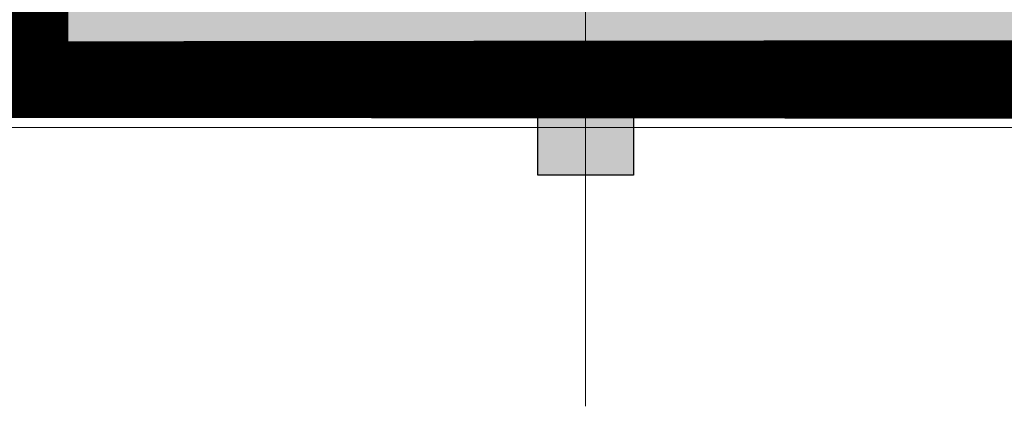
# Model space of a CAD drawing. Units: metres. Extents: x -1150 to -598, y 770 to 1119.
# Drawn here: x -766 to -761, y 913 to 915 of the extents above; entities that cross this region are included whole.
import ezdxf
from ezdxf.lldxf.tags import DXFTag

# ---------------------------------------------------------------- set-up
doc = ezdxf.new("R2010")
doc.units = ezdxf.units.M
doc.header["$MEASUREMENT"] = 0
doc.linetypes.add('ACAD_ISO04W100', pattern=[30, 24, -3, 0, -3])
doc.linetypes.add('DASHED', pattern=[0.75, 0.5, -0.25])
doc.layers.get('0').update_dxf_attribs({"color": 251})
for name, color, linetype, lineweight in [('CONTORNO', 11, 'DASHED', 70), ('Divisória Retratil', 6, 'Continuous', 18), ('ECN_ARQ_ALVENARIA', 4, 'Continuous', 35), ('ECN_ARQ_PILARES', 5, 'Continuous', 30), ('EIXOS', 1, 'ACAD_ISO04W100', 5), ('MDF', 31, 'Continuous', 5), ('PERFIL', 251, 'Continuous', 5), ('ROTA DE FUGA', 70, 'Continuous', 15), ('ST-PLR-004', 4, 'Continuous', 20), ('ÁREA LOCAVEL', 11, 'DASHED', 70)]:
    doc.layers.add(name, color=color, linetype=linetype, lineweight=lineweight)
doc.layers.add('HACHURA', color=8, linetype='Continuous', lineweight=5, transparency=0.9)
tags = doc.linetypes.add('DASHDOTX2', pattern=[2, 1, -0.5, 0, -0.5]).pattern_tags.tags
tags[10:11] = [DXFTag(74, 4), DXFTag(75, 0), DXFTag(340, '0'), DXFTag(46, 1.0), DXFTag(50, 0.0), DXFTag(44, 0.0), DXFTag(45, 0.0)]
tags[8:9] = [DXFTag(74, 4), DXFTag(75, 0), DXFTag(340, '0'), DXFTag(46, 1.0), DXFTag(50, 0.0), DXFTag(44, 0.0), DXFTag(45, 0.0)]
tags[6:7] = [DXFTag(74, 4), DXFTag(75, 0), DXFTag(340, '0'), DXFTag(46, 1.0), DXFTag(50, 0.0), DXFTag(44, 0.0), DXFTag(45, 0.0)]
tags[4:5] = [DXFTag(74, 4), DXFTag(75, 0), DXFTag(340, '0'), DXFTag(46, 1.0), DXFTag(50, 0.0), DXFTag(44, 0.0), DXFTag(45, 0.0)]

# ---------------------------------------------------------------- blocks, each defined once
blk = doc.blocks.new('PERFIL_FEMEA')
at = {"layer": 'HACHURA', "ltscale": 0.5, "transparency": 33554508}
h = blk.add_hatch(color=251, dxfattribs=at)
h.dxf.hatch_style = 1
h.paths.add_polyline_path([(45.25, 27.19999999999982), (29.3, 27.19999999999982), (29.3, 38.80000000000018), (27.5, 38.80000000000018), (27.5, 25.39999999999891), (31.15000000000073, 25.39999999999982), (31.15000000000072, 1.80000000000091), (20.54999999999999, 1.799999999999997), (20.55, 18.39999999999964), (18.75, 18.39999999999964), (18.75, 1.800000000000001), (1.800000000000004, 1.800000000000001), (1.800000000000004, 8.5), (0, 8.5), (0, 0), (32.95000000000073, 0), (32.94999999999709, 25.39999999995343), (45.25, 25.39999999995343), (57.5500000000028, 25.39999999995172), (57.54999999999927, 0), (90.5, 0), (90.5, 8.499999999999996), (88.7, 8.499999999999996), (88.7, 1.800000000000001), (71.75, 1.800000000000001), (71.75, 18.39999999999964), (69.95, 18.39999999999964), (69.95, 1.800000000000004), (59.34999999999927, 1.800000000000914), (59.34999999999927, 25.39999999999982), (63, 25.39999999999891), (63, 38.80000000000018), (61.2, 38.80000000000018), (61.2, 27.19999999999982), (45.25, 27.19999999999982)])
at = {"layer": 'PERFIL', "ltscale": 0.5}
blk.add_lwpolyline([(45.25, 25.39999999995343), (57.5500000000028, 25.39999999995172), (57.54999999999927, 0), (90.5, 0), (90.5, 8.5), (88.7, 8.5), (88.7, 1.8), (71.75, 1.8), (71.75, 18.39999999999964), (69.95, 18.39999999999964), (69.95, 1.8), (59.34999999999927, 1.80000000000091), (59.34999999999927, 25.39999999999982), (63, 25.39999999999891), (63, 38.80000000000018), (61.2, 38.80000000000018), (61.2, 27.19999999999982), (45.25, 27.19999999999982), (29.3, 27.19999999999982), (29.3, 38.80000000000018), (27.5, 38.80000000000018), (27.5, 25.39999999999891), (31.15000000000073, 25.39999999999982), (31.15000000000073, 1.80000000000091), (20.55, 1.8), (20.55, 18.39999999999964), (18.75, 18.39999999999964), (18.75, 1.8), (1.8, 1.8), (1.8, 8.5), (0, 8.5), (0, 0), (32.95000000000073, 0), (32.94999999999709, 25.39999999995343)], close=True, dxfattribs=at)
blk = doc.blocks.new('PAINEL_TERMINAL')
at = {"layer": 'MDF', "ltscale": 0.5}
for points in [[(50, 43.45000000001164), (50, 28.45000000001164), (0, 28.45000000001164), (0, 43.45000000001164)], [(50, -43.45000000001164), (50, -28.45000000001164), (0, -28.45000000001164), (0, -43.45000000001164)]]:
    blk.add_lwpolyline(points, close=True, dxfattribs=at)
at = {"layer": 'PERFIL', "rotation": 90}
blk.add_blockref('PERFIL_FEMEA', (51.80000000004657, -45.25), dxfattribs=at)
blk = doc.blocks.new('PERFIL_MACHO')
at = {"layer": 'HACHURA', "ltscale": 0.5, "transparency": 33554508}
h = blk.add_hatch(color=251, dxfattribs=at)
h.dxf.hatch_style = 1
h.paths.add_polyline_path([(90.5, 0), (57.25, 0), (50.25, 19.30000000000109), (45.25, 19.30000000000109), (41, 19.30000000004657), (40.25, 19.30000000000109), (33.25, 0), (0, 0), (0, -8.5), (1.8, -8.5), (1.8, -1.8), (18.79999999999927, -1.8), (18.79999999999927, -11.60000000000036), (20.59999999999927, -11.60000000000036), (20.60000000000291, -1.800000000021828), (27.40000000000436, -1.800000000021828), (27.40000000000436, -11.60000000000036), (29.20000000000073, -11.60000000000036), (29.20000000000073, -1.800000000069301), (45.25, -1.800000000022737), (61.29999999999927, -1.800000000022737), (61.29999999999927, -11.60000000000036), (63.09999999999563, -11.60000000000036), (63.09999999999563, -1.800000000021828), (69.89999999999709, -1.800000000021828), (69.90000000000073, -11.60000000000036), (71.70000000000073, -11.60000000000036), (71.70000000000073, -1.8), (88.7, -1.8), (88.7, -8.5), (90.5, -8.5)])
h.paths.add_polyline_path([(35.45489113607221, 0.8), (41.51188595472489, 17.50000000000188), (45.24999999999983, 17.50000000000109), (48.98811404527512, 17.50000000000188), (55.04510886392779, 0.8000000000000043), (45.25, 0.8000000000000023)], flags=16)
at = {"layer": 'PERFIL', "ltscale": 0.5}
for points in [[(45.25, -1.800000000022737), (29.20000000000073, -1.800000000069301), (29.20000000000073, -11.60000000000036), (27.40000000000436, -11.60000000000036), (27.40000000000436, -1.800000000021828), (20.60000000000291, -1.800000000021828), (20.59999999999927, -11.60000000000036), (18.79999999999927, -11.60000000000036), (18.79999999999927, -1.8), (1.8, -1.8), (1.8, -8.5), (0, -8.5), (0, 0), (33.25, 0), (40.25, 19.30000000000109), (45.25, 19.30000000000109), (50.25, 19.30000000000109), (57.25, 0), (90.5, 0), (90.5, -8.5), (88.7, -8.5), (88.7, -1.8), (71.70000000000073, -1.8), (71.70000000000073, -11.60000000000036), (69.90000000000073, -11.60000000000036), (69.89999999999709, -1.800000000021828), (63.09999999999563, -1.800000000021828), (63.09999999999563, -11.60000000000036), (61.29999999999927, -11.60000000000036), (61.29999999999927, -1.800000000022737)], [(45.25, 0.8), (35.45489113607221, 0.8), (41.51188595472489, 17.50000000000188), (45.24999999999983, 17.50000000000109), (48.98811404527512, 17.50000000000188), (55.04510886392779, 0.8000000000000043)]]:
    blk.add_lwpolyline(points, close=True, dxfattribs=at)
blk = doc.blocks.new('*U248')
at = {"ltscale": 0.5, "rotation": 89.99999999999999}
blk.add_blockref('PERFIL_MACHO', (0, -90.5), dxfattribs=at)
blk = doc.blocks.new('COLUNA1')
at = {"layer": 'ECN_ARQ_PILARES'}
blk.add_hatch(color=254, dxfattribs=at).paths.add_polyline_path([(-0.4999999999999999, 0.5), (0.5000000000000001, 0.5), (0.5000000000000001, -0.5), (-0.4999999999999999, -0.5)])
blk.add_lwpolyline([(-0.4999999999999999, 0.5), (0.5000000000000001, 0.5), (0.5000000000000001, -0.5), (-0.4999999999999999, -0.5)], close=True, dxfattribs=at)
at = {"layer": 'EIXOS', "linetype": 'DASHDOTX2'}
for p, q in [((-7.815970093361102e-14, 2.915150668281512), (7.815970093361102e-14, -2.915150668281512)), ((-2.97679246317216, 0), (2.976792463172167, 0))]:
    blk.add_line(p, q, dxfattribs=at)

msp = doc.modelspace()

# ---------------------------------------------------------------- hatches: boundary and pattern name
at = {"layer": 'ROTA DE FUGA', "ltscale": 3, "transparency": 33554534}
h = msp.add_hatch(color=256, dxfattribs=at)
h.dxf.hatch_style = 1
h.paths.add_polyline_path([(-766.030872150617, 916.7559328854503), (-766.030872150617, 918.7266053546608), (-728.3788751457257, 918.7266053546616), (-728.378875067461, 914.4659345716034), (-723.3788752167463, 914.465932699293), (-723.3788733394505, 918.7266053546617), (-682.7238977394464, 918.7266053546624), (-682.7238977394464, 914.7159336354482), (-679.1988984894485, 914.7159336354483), (-674.8788977394496, 914.7159336354483), (-674.8788977394496, 924.2159336354631), (-682.7238977394464, 924.2159336300931), (-682.7238977394464, 922.7266053546662), (-723.3788733394505, 922.7266053546648), (-723.3788977394476, 954.7266053546583), (-707.165772921582, 954.7266053546584), (-700.8741878636577, 961.0619543463677), (-699.4634277147816, 959.6609395822877), (-697.7122622000871, 961.4027729713895), (-704.4322731160945, 968.1226634020489), (-713.8607879772965, 958.7266053546588), (-723.3788977394511, 958.7266053546595), (-723.3788977394493, 983.5803613028985), (-721.9819825012098, 984.9761841442555), (-723.4122917729791, 986.4158479886912), (-727.378897739448, 986.4159374354256), (-728.5688992394461, 986.4159374354256), (-728.5688992394462, 987.1659328854469), (-730.8788992394481, 987.1659328854469), (-730.8788937394204, 984.4159328854523), (-727.378897739448, 984.4159328854523), (-727.378897739448, 958.7266053546584), (-766.8788976362313, 958.7266053546626), (-766.8788976362313, 984.215936618355), (-757.503899239446, 984.215936618355), (-757.503899239446, 986.715936618355), (-759.813585239447, 986.715936618355), (-759.813585239447, 986.2159336354628), (-766.8788976362313, 986.2159336354628), (-772.8788976772404, 986.2159336354628), (-772.8830636166196, 981.8659336354629), (-770.8788977394498, 981.8659336354629), (-770.8788977394498, 958.7266053546626), (-802.8791361621362, 958.7266053546618), (-802.8789447641973, 954.7266053546584), (-770.8788977394498, 954.7266053546584), (-770.8788977394498, 922.7266053546632), (-802.8782835132157, 922.7266053546632), (-802.8782835132156, 918.7266053546604), (-771.878897739445, 918.7266053546608), (-771.878897739445, 914.7159336361102), (-766.030872150617, 914.71593363611)])
h.paths.add_polyline_path([(-727.3788978245165, 922.7266053546647), (-727.378897842876, 954.7266053546584), (-766.8788976362313, 954.7266053546583), (-766.8788976362313, 922.7266053546634)], flags=16)
at = {"layer": 'ÁREA LOCAVEL', "linetype": 'Continuous', "ltscale": 3, "transparency": 33554534}
h = msp.add_hatch(color=256, dxfattribs=at)
h.dxf.hatch_style = 1
h.paths.add_polyline_path([(-674.8780229774197, 914.4654627009486), (-674.8780229774197, 938.7155289540442), (-675.0244214441077, 938.7155289540442), (-679.1239667280438, 942.814999005514), (-676.2954895535827, 945.6434761799978), (-695.9601828639456, 965.3081694902339), (-698.7887029194139, 962.4796494347447), (-722.8781541175658, 986.5692584804156), (-722.8781541175658, 986.7156600941871), (-728.3781706440418, 986.7156600941871), (-728.3781706440418, 990.9856710101935), (-760.0032570462786, 990.9856710101949), (-760.0032570462786, 986.715660094188), (-795.2859944047741, 986.7156600941889), (-795.285994404775, 990.1856695745282), (-802.879152446334, 990.185675192597), (-802.8783726844763, 914.4654627009472), (-782.6533174280289, 914.4654627009463), (-782.6533174280289, 914.7146959907959), (-771.878287989794, 914.7154633846317), (-771.878287989794, 914.9204631940452), (-766.0302456736545, 914.9204631940452), (-766.0302456736545, 914.7154633839655), (-746.8782196876386, 914.7154551413819), (-746.8782196876391, 914.4654627009486)])

# ---------------------------------------------------------------- linework, layer by layer
at = {"layer": 'CONTORNO', "linetype": 'DASHED', "ltscale": 20, "const_width": 0.4}
msp.add_lwpolyline([(-698.788702900966, 962.4796494347447), (-722.8781540991179, 986.5692584804156), (-722.8781540991179, 986.7156600941871), (-728.3781706255938, 986.7156600941871), (-728.3781706255938, 990.9856710101935), (-760.0032570278306, 990.9856710101949), (-760.0032570278306, 986.715660094188), (-795.2859943863261, 986.7156600941889), (-795.285994386327, 990.1856695745282), (-802.8791524278861, 990.185675192597), (-802.8783726660283, 914.4654627009472), (-782.653317409581, 914.4654627009463), (-782.653317409581, 914.7146959907959), (-771.878287971346, 914.7154633846317), (-771.878287971346, 914.9204631940452), (-766.0302456552065, 914.9204631940452), (-766.0302456552065, 914.7154633839655), (-746.8782196691907, 914.7154551413819), (-746.8782196691911, 914.4654627009486), (-674.8780229589718, 914.4654627009486)], dxfattribs=at)
at = {"layer": 'ECN_ARQ_ALVENARIA'}
for p, q in [((-766.0308729006156, 916.755932886117), (-766.0308729006156, 914.6724843854435)), ((-766.0308721506171, 914.6909328861149), (-763.3788984894481, 914.6909328861148)), ((-762.8788984894481, 914.6909328861148), (-755.3788984894481, 914.6909328861148))]:
    msp.add_line(p, q, dxfattribs=at)
at = {"layer": 'EIXOS', "linetype": 'DASHDOTX2', "ltscale": 10}
msp.add_line((-771.8788984894437, 914.4659343854473), (-661.1791081055212, 914.4659343854472), dxfattribs=at)
at = {"layer": 'ROTA DE FUGA'}
msp.add_lwpolyline([(-802.8782835132156, 918.7266053546604), (-771.878897739445, 918.7266053546608), (-771.878897739445, 914.7159336361102), (-766.030872150617, 914.71593363611), (-766.030872150617, 916.7559328854501), (-766.030872150617, 916.7559328854503), (-766.030872150617, 918.7266053546608), (-728.3788751457257, 918.7266053546616), (-728.378875067461, 914.4659345716034), (-723.3788752167463, 914.465932699293), (-723.3788733394505, 918.7266053546617), (-682.7238977394464, 918.7266053546624)], dxfattribs=at)
at = {"layer": 'ST-PLR-004'}
for p, q in [((-766.0308729006176, 915.0159328861149), (-766.0308729006176, 914.825932886115)), ((-762.8788984894475, 914.7159336361143), (-763.3788984894475, 914.7159336361143)), ((-763.3788984894475, 914.7159328861148), (-763.3788984894475, 914.2159336361143)), ((-762.8788984894475, 914.2159336361143), (-762.8788984894475, 914.7159328861148))]:
    msp.add_line(p, q, dxfattribs=at)
at = {"layer": 'ÁREA LOCAVEL', "linetype": 'Continuous', "ltscale": 10, "const_width": 0.05}
msp.add_lwpolyline([(-698.7887029194139, 962.4796494347447), (-722.8781541175658, 986.5692584804156), (-722.8781541175658, 986.7156600941871), (-728.3781706440418, 986.7156600941871), (-728.3781706440418, 990.9856710101935), (-760.0032570462786, 990.9856710101949), (-760.0032570462786, 986.715660094188), (-795.2859944047741, 986.7156600941889), (-795.285994404775, 990.1856695745282), (-802.879152446334, 990.185675192597), (-802.8783726844763, 914.4654627009472), (-782.6533174280289, 914.4654627009463), (-782.6533174280289, 914.7146959907959), (-771.878287989794, 914.7154633846317), (-771.878287989794, 914.9204631940452), (-766.0302456736545, 914.9204631940452), (-766.0302456736545, 914.7154633839655), (-746.8782196876386, 914.7154551413819), (-746.8782196876391, 914.4654627009486), (-674.8780229774197, 914.4654627009486)], dxfattribs=at)

# ---------------------------------------------------------------- block references
at = {"xscale": 0.001, "yscale": 0.001, "zscale": 0.001, "rotation": 180}
for p in [(-766.0308729006157, 914.7159343861102), (-766.0308721506171, 914.7159343854435)]:
    msp.add_blockref('PAINEL_TERMINAL', p, dxfattribs=at)
at = {"layer": 'Divisória Retratil', "xscale": -0.001, "yscale": 0.001, "zscale": 0.001, "rotation": 359.9999999999999}
msp.add_blockref('*U248', (-766.0826721506172, 914.7611843854435), dxfattribs=at)
at = {"layer": 'ECN_ARQ_PILARES', "lineweight": 50, "xscale": 0.5, "yscale": 0.5, "zscale": 0.5}
msp.add_blockref('COLUNA1', (-763.1288984894481, 914.4659336361145), dxfattribs=at)

doc.saveas('drawing.dxf')
